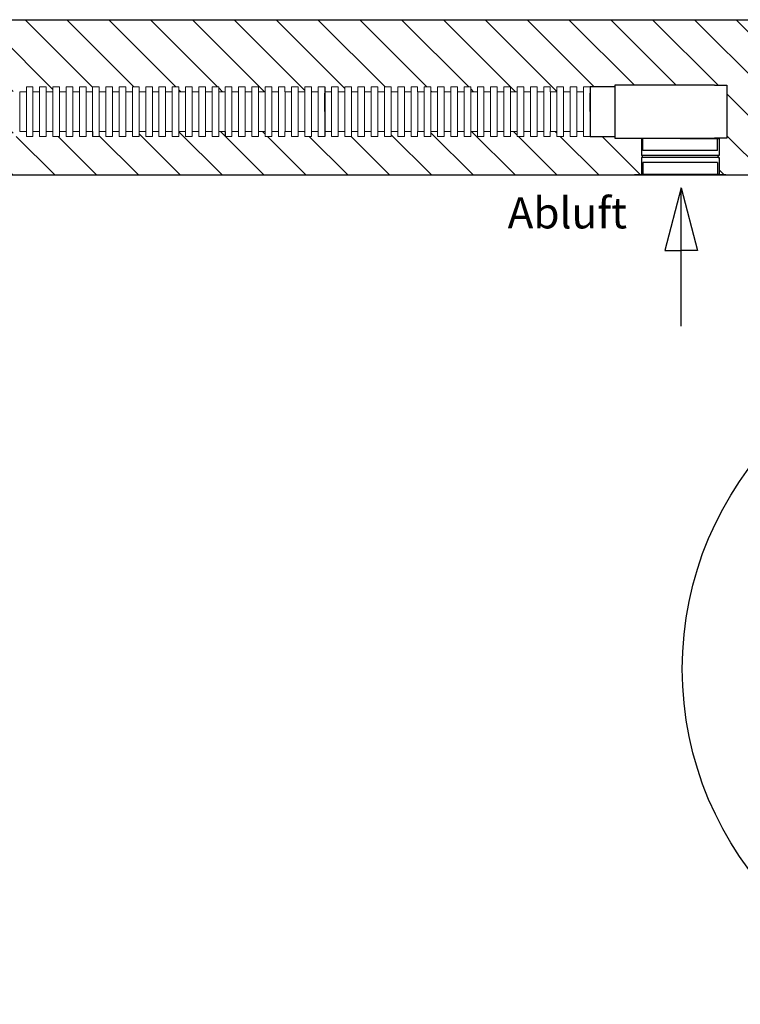
# Model space of a CAD drawing. Extents: x 4681 to 9338, y -3870 to 416.
# Drawn here: x 7947 to 8063, y -485 to -326 of the extents above; entities that cross this region are included whole.
import ezdxf

# ---------------------------------------------------------------- set-up
doc = ezdxf.new("R2010")
doc.units = 0
doc.header["$LTSCALE"] = 4
doc.linetypes.add('ACAD_ISO03W100', pattern=[30, 12, -18])
doc.layers.get('0').update_dxf_attribs({"linetype": 'CONTINUOUS'})
doc.layers.add('Abluft', color=50, linetype='ACAD_ISO03W100')
doc.styles.get("Standard").update_dxf_attribs({"font": 'arial.ttf'})
pattern_1 = [(135, (2.8022, 318.249), (-3.367596, -3.367596), [])]

msp = doc.modelspace()

# ---------------------------------------------------------------- hatches: boundary and pattern name
at = {"linetype": 'ByBlock'}
h = msp.add_hatch(dxfattribs=at)
h.set_pattern_fill('ANSI31', color=256, scale=1.5, angle=90, style=0)
h.set_pattern_definition(pattern_1)
h.paths.add_polyline_path([(7755.294, -336.845), (7757.294, -336.845), (7773.294, -336.845), (7773.294, -337.095), (7777.294, -337.095), (7778.361, -337.095), (7778.361, -337.895), (7779.432, -337.895), (7779.432, -337.095), (7780.498, -337.095), (7780.498, -337.895), (7781.565, -337.895), (7781.565, -337.095), (7782.632, -337.095), (7782.632, -337.895), (7783.703, -337.895), (7783.703, -337.095), (7784.769, -337.095), (7784.769, -337.895), (7785.836, -337.895), (7785.836, -337.095), (7786.903, -337.095), (7786.903, -337.895), (7787.969, -337.895), (7787.969, -337.095), (7789.04, -337.095), (7789.04, -337.895), (7790.107, -337.895), (7790.107, -337.095), (7791.174, -337.095), (7791.174, -337.895), (7792.245, -337.895), (7792.245, -337.095), (7793.311, -337.095), (7793.311, -337.895), (7794.378, -337.895), (7794.378, -337.095), (7795.445, -337.095), (7795.445, -337.895), (7796.511, -337.895), (7796.511, -337.095), (7797.582, -337.095), (7797.582, -337.895), (7798.649, -337.895), (7798.649, -337.095), (7799.716, -337.095), (7799.716, -337.895), (7800.782, -337.895), (7800.782, -337.095), (7801.853, -337.095), (7801.853, -337.895), (7802.92, -337.895), (7802.92, -337.095), (7803.987, -337.095), (7803.987, -337.895), (7805.058, -337.895), (7805.058, -337.095), (7806.125, -337.095), (7806.125, -337.895), (7807.191, -337.895), (7807.191, -337.095), (7808.258, -337.095), (7808.258, -337.895), (7809.325, -337.895), (7809.325, -337.095), (7810.396, -337.095), (7810.396, -337.895), (7811.462, -337.895), (7811.462, -337.095), (7812.529, -337.095), (7812.529, -337.895), (7813.6, -337.895), (7813.6, -337.095), (7814.667, -337.095), (7814.667, -337.895), (7815.733, -337.895), (7815.733, -337.095), (7816.8, -337.095), (7816.8, -337.895), (7817.867, -337.895), (7817.867, -337.095), (7818.938, -337.095), (7818.938, -337.895), (7820.009, -337.895), (7820.009, -337.095), (7821.08, -337.095), (7821.08, -337.895), (7822.146, -337.895), (7822.146, -337.095), (7823.213, -337.095), (7823.213, -337.895), (7824.284, -337.895), (7824.284, -337.095), (7825.351, -337.095), (7825.351, -337.895), (7826.417, -337.895), (7826.417, -337.095), (7827.484, -337.095), (7827.484, -337.895), (7828.551, -337.895), (7828.551, -337.095), (7829.622, -337.095), (7829.622, -337.895), (7830.688, -337.895), (7830.688, -337.095), (7831.755, -337.095), (7831.755, -337.895), (7832.822, -337.895), (7832.822, -337.095), (7833.893, -337.095), (7833.893, -337.895), (7834.96, -337.895), (7834.96, -337.095), (7836.026, -337.095), (7836.026, -337.895), (7837.097, -337.895), (7837.097, -337.095), (7838.164, -337.095), (7838.164, -337.895), (7839.231, -337.895), (7839.231, -337.095), (7840.297, -337.095), (7840.297, -337.895), (7841.364, -337.895), (7841.364, -337.095), (7842.435, -337.095), (7842.435, -337.895), (7843.502, -337.895), (7843.502, -337.095), (7844.568, -337.095), (7844.568, -337.895), (7845.639, -337.895), (7845.639, -337.095), (7846.706, -337.095), (7846.706, -337.895), (7847.773, -337.895), (7847.773, -337.095), (7848.839, -337.095), (7848.839, -337.895), (7849.906, -337.895), (7849.906, -337.095), (7850.977, -337.095), (7851.42, -337.095), (7851.42, -337.895), (7852.487, -337.895), (7852.487, -337.095), (7853.558, -337.095), (7853.558, -337.895), (7854.625, -337.895), (7854.625, -337.095), (7855.691, -337.095), (7855.691, -337.895), (7856.762, -337.895), (7856.762, -337.095), (7857.829, -337.095), (7857.829, -337.895), (7858.896, -337.895), (7858.896, -337.095), (7859.962, -337.095), (7859.962, -337.895), (7861.029, -337.895), (7861.029, -337.095), (7862.1, -337.095), (7862.1, -337.895), (7863.241, -337.895), (7863.241, -337.095), (7864.307, -337.095), (7864.307, -337.895), (7865.374, -337.895), (7865.374, -337.095), (7866.441, -337.095), (7866.441, -337.895), (7867.512, -337.895), (7867.512, -337.095), (7868.579, -337.095), (7868.579, -337.895), (7869.645, -337.895), (7869.645, -337.095), (7870.712, -337.095), (7870.712, -337.895), (7871.783, -337.895), (7871.783, -337.095), (7872.85, -337.095), (7872.85, -337.895), (7873.916, -337.895), (7873.916, -337.095), (7874.983, -337.095), (7874.983, -337.895), (7876.054, -337.895), (7876.054, -337.095), (7877.121, -337.095), (7877.121, -337.895), (7878.567, -337.895, -0.0189772), (7879.414, -338.09), (7879.601, -337.274), (7880.641, -337.513), (7880.433, -338.418, -0.0711221), (7883.275, -339.973), (7883.925, -339.173), (7884.752, -339.846), (7884.098, -340.651, -0.0356095), (7885.224, -341.827), (7885.96, -341.268), (7886.605, -342.117), (7885.866, -342.678, -0.0483671), (7886.931, -344.614), (7887.65, -344.353), (7888.013, -345.356), (7887.306, -345.612, -0.0321972), (7887.668, -347.039), (7887.668, -348.106), (7888.468, -348.106), (7888.468, -349.173), (7887.668, -349.173), (7887.668, -351.258), (7888.468, -351.258), (7888.468, -351.291), (7917.868, -351.291), (7917.868, -351.254), (7918.668, -351.254), (7918.668, -349.173), (7917.868, -349.173), (7917.868, -348.106), (7918.668, -348.106), (7918.668, -347.039, -0.0324679), (7919.034, -345.6), (7918.324, -345.356), (7918.687, -344.353), (7919.404, -344.619, -0.0484962), (7920.47, -342.678), (7919.732, -342.117), (7920.377, -341.268), (7921.113, -341.827, -0.0356095), (7922.239, -340.651), (7921.584, -339.846), (7922.412, -339.173), (7923.062, -339.973, -0.0711221), (7925.904, -338.418), (7925.696, -337.513), (7926.735, -337.274), (7926.923, -338.09, -0.0189772), (7927.769, -337.895), (7929.216, -337.895), (7929.216, -337.095), (7930.283, -337.095), (7930.283, -337.895), (7931.354, -337.895), (7931.354, -337.095), (7932.42, -337.095), (7932.42, -337.895), (7933.487, -337.895), (7933.487, -337.095), (7934.554, -337.095), (7934.554, -337.895), (7935.625, -337.895), (7935.625, -337.095), (7936.692, -337.095), (7936.692, -337.895), (7937.758, -337.895), (7937.758, -337.095), (7938.825, -337.095), (7938.825, -337.895), (7939.896, -337.895), (7939.896, -337.095), (7940.963, -337.095), (7940.963, -337.895), (7942.029, -337.895), (7942.029, -337.095), (7943.096, -337.095), (7943.096, -337.895), (7944.237, -337.895), (7944.237, -337.095), (7945.304, -337.095), (7945.304, -337.895), (7946.366, -337.895), (7946.366, -337.095), (7947.437, -337.095), (7947.437, -337.895), (7948.512, -337.895), (7948.512, -337.095), (7949.579, -337.095), (7949.579, -337.895), (7950.646, -337.895), (7950.646, -337.095), (7951.717, -337.095), (7951.717, -337.895), (7952.783, -337.895), (7952.783, -337.095), (7953.85, -337.095), (7953.85, -337.895), (7954.912, -337.895), (7954.912, -337.095), (7955.983, -337.095), (7955.983, -337.895), (7957.05, -337.895), (7957.05, -337.095), (7958.117, -337.095), (7958.117, -337.895), (7959.183, -337.895), (7959.183, -337.095), (7960.25, -337.095), (7960.25, -337.895), (7961.321, -337.895), (7961.321, -337.095), (7962.388, -337.095), (7962.388, -337.895), (7963.454, -337.895), (7963.454, -337.095), (7964.525, -337.095), (7964.525, -337.895), (7965.592, -337.895), (7965.592, -337.095), (7966.659, -337.095), (7966.659, -337.895), (7967.725, -337.895), (7967.725, -337.095), (7968.792, -337.095), (7968.792, -337.895), (7969.863, -337.895), (7969.863, -337.095), (7970.93, -337.095), (7970.93, -337.895), (7971.996, -337.895), (7971.996, -337.095), (7973.067, -337.095), (7973.067, -337.895), (7974.134, -337.895), (7974.134, -337.095), (7975.201, -337.095), (7975.201, -337.895), (7976.267, -337.895), (7976.267, -337.095), (7977.339, -337.095), (7977.339, -337.895), (7978.405, -337.895), (7978.405, -337.095), (7979.472, -337.095), (7979.472, -337.895), (7980.539, -337.895), (7980.539, -337.095), (7981.605, -337.095), (7981.605, -337.895), (7982.676, -337.895), (7982.676, -337.095), (7983.743, -337.095), (7983.743, -337.895), (7984.81, -337.895), (7984.81, -337.095), (7985.881, -337.095), (7985.881, -337.895), (7986.947, -337.895), (7986.947, -337.095), (7988.014, -337.095), (7988.014, -337.895), (7989.081, -337.895), (7989.081, -337.095), (7990.147, -337.095), (7990.147, -337.895), (7991.218, -337.895), (7991.218, -337.095), (7992.285, -337.095), (7992.285, -337.895), (7993.352, -337.895), (7993.352, -337.095), (7994.418, -337.095), (7994.418, -337.895), (7995.489, -337.895), (7995.489, -337.095), (7996.556, -337.095), (7996.556, -337.895), (7997.623, -337.895), (7997.623, -337.095), (7998.694, -337.095), (7998.694, -337.895), (7999.76, -337.895), (7999.76, -337.095), (8000.827, -337.095), (8000.827, -337.895), (8001.894, -337.895), (8001.894, -337.095), (8002.96, -337.095), (8002.96, -337.895), (8004.031, -337.895), (8004.031, -337.095), (8005.098, -337.095), (8005.098, -337.895), (8006.165, -337.895), (8006.165, -337.095), (8007.236, -337.095), (8007.236, -337.895), (8008.302, -337.895), (8008.302, -337.095), (8009.369, -337.095), (8009.369, -337.895), (8010.436, -337.895), (8010.436, -337.095), (8011.502, -337.095), (8011.502, -337.895), (8012.574, -337.895), (8012.574, -337.095), (8013.64, -337.095), (8013.64, -337.895), (8014.707, -337.895), (8014.707, -337.095), (8015.778, -337.095), (8015.778, -337.895), (8016.845, -337.895), (8016.845, -337.095), (8017.911, -337.095), (8017.911, -337.895), (8018.978, -337.895), (8018.978, -337.095), (8020.049, -337.095), (8020.049, -337.895), (8021.116, -337.895), (8021.116, -337.095), (8022.182, -337.095), (8022.182, -337.895), (8023.249, -337.895), (8023.249, -337.095), (8024.316, -337.095), (8024.316, -337.895), (8025.387, -337.895), (8025.387, -337.095), (8026.453, -337.095), (8026.453, -337.895), (8027.52, -337.895), (8027.52, -337.095), (8028.591, -337.095), (8028.591, -337.895), (8029.658, -337.895), (8029.658, -337.095), (8030.724, -337.095), (8030.724, -337.895), (8031.791, -337.895), (8031.791, -337.095), (8032.858, -337.095), (8032.858, -337.895), (8033.929, -337.895), (8033.929, -337.095), (8034.995, -337.095), (8034.995, -337.895), (8036.062, -337.895), (8036.062, -337.095), (8037.129, -337.095), (8037.129, -337.895), (8038.2, -337.895), (8038.2, -337.095), (8039.266, -337.095), (8043.266, -337.095), (8043.266, -336.845), (8059.266, -336.845), (8061.266, -336.845), (8061.266, -345.345), (8060.016, -345.345), (8060.016, -348.141), (8060.016, -351.291), (8061.139, -351.291), (8163.557, -351.291), (8165.083, -326.291), (7686.981, -326.291), (7686.981, -351.291), (7756.544, -351.291), (7756.544, -348.495), (7756.544, -345.345), (7755.294, -345.345)])
h = msp.add_hatch(dxfattribs=at)
h.set_pattern_fill('ANSI31', color=256, scale=1.5, angle=90, style=0)
h.set_pattern_definition(pattern_1)
h.paths.add_polyline_path([(7880.116, -347.044), (7880.233, -346.955), (7879.588, -346.105), (7879.682, -346.034), (7878.769, -345.292), (7877.807, -345.07), (7877.985, -344.295), (7877.121, -344.295), (7877.121, -345.095), (7876.054, -345.095), (7876.054, -344.295), (7874.983, -344.295), (7874.983, -345.095), (7873.916, -345.095), (7873.916, -344.295), (7872.85, -344.295), (7872.85, -345.095), (7871.783, -345.095), (7871.783, -344.295), (7870.712, -344.295), (7870.712, -345.095), (7869.645, -345.095), (7869.645, -344.295), (7868.579, -344.295), (7868.579, -345.095), (7867.512, -345.095), (7867.512, -344.295), (7866.441, -344.295), (7866.441, -345.095), (7865.374, -345.095), (7865.374, -344.295), (7864.307, -344.295), (7864.307, -345.095), (7863.241, -345.095), (7863.241, -344.295), (7862.1, -344.295), (7862.1, -345.095), (7861.029, -345.095), (7861.029, -344.295), (7859.962, -344.295), (7859.962, -345.095), (7858.896, -345.095), (7858.896, -344.295), (7857.829, -344.295), (7857.829, -345.095), (7856.762, -345.095), (7856.762, -344.295), (7855.691, -344.295), (7855.691, -345.095), (7854.625, -345.095), (7854.625, -344.295), (7853.558, -344.295), (7853.558, -345.095), (7852.487, -345.095), (7852.487, -344.295), (7851.42, -344.295), (7851.42, -345.095), (7850.353, -345.095), (7849.906, -345.095), (7849.906, -344.295), (7848.839, -344.295), (7848.839, -345.095), (7847.773, -345.095), (7847.773, -344.295), (7846.706, -344.295), (7846.706, -345.095), (7845.639, -345.095), (7845.639, -344.295), (7844.568, -344.295), (7844.568, -345.095), (7843.502, -345.095), (7843.502, -344.295), (7842.435, -344.295), (7842.435, -345.095), (7841.364, -345.095), (7841.364, -344.295), (7840.297, -344.295), (7840.297, -345.095), (7839.231, -345.095), (7839.231, -344.295), (7838.164, -344.295), (7838.164, -345.095), (7837.097, -345.095), (7837.097, -344.295), (7836.026, -344.295), (7836.026, -345.095), (7834.96, -345.095), (7834.96, -344.295), (7833.893, -344.295), (7833.893, -345.095), (7832.822, -345.095), (7832.822, -344.295), (7831.755, -344.295), (7831.755, -345.095), (7830.688, -345.095), (7830.688, -344.295), (7829.622, -344.295), (7829.622, -345.095), (7828.551, -345.095), (7828.551, -344.295), (7827.484, -344.295), (7827.484, -345.095), (7826.417, -345.095), (7826.417, -344.295), (7825.351, -344.295), (7825.351, -345.095), (7824.284, -345.095), (7824.284, -344.295), (7823.213, -344.295), (7823.213, -345.095), (7822.146, -345.095), (7822.146, -344.295), (7821.08, -344.295), (7821.08, -345.095), (7820.009, -345.095), (7820.009, -344.295), (7818.938, -344.295), (7818.938, -345.095), (7817.867, -345.095), (7817.867, -344.295), (7816.8, -344.295), (7816.8, -345.095), (7815.733, -345.095), (7815.733, -344.295), (7814.667, -344.295), (7814.667, -345.095), (7813.6, -345.095), (7813.6, -344.295), (7812.529, -344.295), (7812.529, -345.095), (7811.462, -345.095), (7811.462, -344.295), (7810.396, -344.295), (7810.396, -345.095), (7809.325, -345.095), (7809.325, -344.295), (7808.258, -344.295), (7808.258, -345.095), (7807.191, -345.095), (7807.191, -344.295), (7806.125, -344.295), (7806.125, -345.095), (7805.058, -345.095), (7805.058, -344.295), (7803.987, -344.295), (7803.987, -345.095), (7802.92, -345.095), (7802.92, -344.295), (7801.853, -344.295), (7801.853, -345.095), (7800.782, -345.095), (7800.782, -344.295), (7799.716, -344.295), (7799.716, -345.095), (7798.649, -345.095), (7798.649, -344.295), (7797.582, -344.295), (7797.582, -345.095), (7796.511, -345.095), (7796.511, -344.295), (7795.445, -344.295), (7795.445, -345.095), (7794.378, -345.095), (7794.378, -344.295), (7793.311, -344.295), (7793.311, -345.095), (7792.245, -345.095), (7792.245, -344.295), (7791.174, -344.295), (7791.174, -345.095), (7790.107, -345.095), (7790.107, -344.295), (7789.04, -344.295), (7789.04, -345.095), (7787.969, -345.095), (7787.969, -344.295), (7786.903, -344.295), (7786.903, -345.095), (7785.836, -345.095), (7785.836, -344.295), (7784.769, -344.295), (7784.769, -345.095), (7783.703, -345.095), (7783.703, -344.295), (7782.632, -344.295), (7782.632, -345.095), (7781.565, -345.095), (7781.565, -344.295), (7780.498, -344.295), (7780.498, -345.095), (7779.432, -345.095), (7779.432, -344.295), (7778.361, -344.295), (7778.361, -345.095), (7777.294, -345.095), (7777.294, -345.095), (7773.294, -345.095), (7773.294, -345.345), (7769.044, -345.345), (7769.044, -348.141, 1), (7769.044, -348.495), (7769.044, -351.291), (7770.166, -351.291), (7880.468, -351.291), (7880.468, -351.258), (7881.268, -351.258), (7881.268, -349.173), (7880.468, -349.173), (7880.468, -348.017)])
h.paths.add_polyline_path([(8047.516, -345.345), (8043.266, -345.345), (8043.266, -345.095), (8039.266, -345.095), (8039.266, -345.095), (8038.2, -345.095), (8038.2, -344.295), (8037.129, -344.295), (8037.129, -345.095), (8036.062, -345.095), (8036.062, -344.295), (8034.995, -344.295), (8034.995, -345.095), (8033.929, -345.095), (8033.929, -344.295), (8032.858, -344.295), (8032.858, -345.095), (8031.791, -345.095), (8031.791, -344.295), (8030.724, -344.295), (8030.724, -345.095), (8029.658, -345.095), (8029.658, -344.295), (8028.591, -344.295), (8028.591, -345.095), (8027.52, -345.095), (8027.52, -344.295), (8026.453, -344.295), (8026.453, -345.095), (8025.387, -345.095), (8025.387, -344.295), (8024.316, -344.295), (8024.316, -345.095), (8023.249, -345.095), (8023.249, -344.295), (8022.182, -344.295), (8022.182, -345.095), (8021.116, -345.095), (8021.116, -344.295), (8020.049, -344.295), (8020.049, -345.095), (8018.978, -345.095), (8018.978, -344.295), (8017.911, -344.295), (8017.911, -345.095), (8016.845, -345.095), (8016.845, -344.295), (8015.778, -344.295), (8015.778, -345.095), (8014.707, -345.095), (8014.707, -344.295), (8013.64, -344.295), (8013.64, -345.095), (8012.574, -345.095), (8012.574, -344.295), (8011.502, -344.295), (8011.502, -345.095), (8010.436, -345.095), (8010.436, -344.295), (8009.369, -344.295), (8009.369, -345.095), (8008.302, -345.095), (8008.302, -344.295), (8007.236, -344.295), (8007.236, -345.095), (8006.165, -345.095), (8006.165, -344.295), (8005.098, -344.295), (8005.098, -345.095), (8004.031, -345.095), (8004.031, -344.295), (8002.96, -344.295), (8002.96, -345.095), (8001.894, -345.095), (8001.894, -344.295), (8000.827, -344.295), (8000.827, -345.095), (7999.76, -345.095), (7999.76, -344.295), (7998.694, -344.295), (7998.694, -345.095), (7997.623, -345.095), (7997.623, -344.295), (7996.556, -344.295), (7996.556, -345.095), (7995.489, -345.095), (7995.489, -344.295), (7994.418, -344.295), (7994.418, -345.095), (7993.352, -345.095), (7993.352, -344.295), (7992.285, -344.295), (7992.285, -345.095), (7991.218, -345.095), (7991.218, -344.295), (7990.147, -344.295), (7990.147, -345.095), (7989.081, -345.095), (7989.081, -344.295), (7988.014, -344.295), (7988.014, -345.095), (7986.947, -345.095), (7986.947, -344.295), (7985.881, -344.295), (7985.881, -345.095), (7984.81, -345.095), (7984.81, -344.295), (7983.743, -344.295), (7983.743, -345.095), (7982.676, -345.095), (7982.676, -344.295), (7981.605, -344.295), (7981.605, -345.095), (7980.539, -345.095), (7980.539, -344.295), (7979.472, -344.295), (7979.472, -345.095), (7978.405, -345.095), (7978.405, -344.295), (7977.339, -344.295), (7977.339, -345.095), (7976.267, -345.095), (7976.267, -344.295), (7975.201, -344.295), (7975.201, -345.095), (7974.134, -345.095), (7974.134, -344.295), (7973.067, -344.295), (7973.067, -345.095), (7971.996, -345.095), (7971.996, -344.295), (7970.93, -344.295), (7970.93, -345.095), (7969.863, -345.095), (7969.863, -344.295), (7968.792, -344.295), (7968.792, -345.095), (7967.725, -345.095), (7967.725, -344.295), (7966.659, -344.295), (7966.659, -345.095), (7965.592, -345.095), (7965.592, -344.295), (7964.525, -344.295), (7964.525, -345.095), (7963.454, -345.095), (7963.454, -344.295), (7962.388, -344.295), (7962.388, -345.095), (7961.321, -345.095), (7961.321, -344.295), (7960.25, -344.295), (7960.25, -345.095), (7959.183, -345.095), (7959.183, -344.295), (7958.117, -344.295), (7958.117, -345.095), (7957.05, -345.095), (7957.05, -344.295), (7955.983, -344.295), (7955.983, -345.095), (7954.912, -345.095), (7954.912, -344.295), (7953.85, -344.295), (7953.85, -345.095), (7952.783, -345.095), (7952.783, -344.295), (7951.717, -344.295), (7951.717, -345.095), (7950.646, -345.095), (7950.646, -344.295), (7949.579, -344.295), (7949.579, -345.095), (7948.512, -345.095), (7948.512, -344.295), (7947.437, -344.295), (7947.437, -345.095), (7946.37, -345.095), (7946.366, -345.095), (7946.366, -344.295), (7945.304, -344.295), (7945.304, -345.095), (7944.237, -345.095), (7944.237, -344.295), (7943.096, -344.295), (7943.096, -345.095), (7942.029, -345.095), (7942.029, -344.295), (7940.963, -344.295), (7940.963, -345.095), (7939.896, -345.095), (7939.896, -344.295), (7938.825, -344.295), (7938.825, -345.095), (7937.758, -345.095), (7937.758, -344.295), (7936.692, -344.295), (7936.692, -345.095), (7935.625, -345.095), (7935.625, -344.295), (7934.554, -344.295), (7934.554, -345.095), (7933.487, -345.095), (7933.487, -344.295), (7932.42, -344.295), (7932.42, -345.095), (7931.354, -345.095), (7931.354, -344.295), (7930.283, -344.295), (7930.283, -345.095), (7929.216, -345.095), (7929.216, -344.295), (7928.352, -344.295), (7928.53, -345.07), (7927.568, -345.292), (7926.655, -346.034), (7926.749, -346.105), (7926.016, -347.07), (7926.079, -347.093), (7925.717, -347.895), (7925.068, -347.672), (7925.068, -348.106), (7925.868, -348.106), (7925.868, -349.173), (7925.068, -349.173), (7925.068, -351.254), (7925.868, -351.254), (7925.868, -351.291), (7929.994, -351.291), (8047.516, -351.291), (8047.516, -348.495, 1), (8047.516, -348.141)])

# ---------------------------------------------------------------- linework, layer by layer
for p, q in [((7686.981, -326.291), (8165.083, -326.291)), ((7929.994, -351.291), (8163.557, -351.291))]:
    msp.add_line(p, q)
msp.add_circle((8108.091, -430.801), 53.988, dxfattribs=at)
at = {"layer": 'Abluft', "lineweight": 13}
for p, q in [((7948.512, -337.895), (7948.512, -337.095)), ((7949.579, -337.095), (7948.512, -337.095)), ((7949.579, -337.095), (7949.579, -337.895)), ((7949.579, -337.895), (7949.579, -337.095)), ((7950.646, -337.095), (7950.646, -337.895)), ((7951.717, -337.095), (7950.646, -337.095)), ((7951.717, -337.895), (7951.717, -337.095)), ((7952.783, -337.895), (7952.783, -337.095)), ((7953.85, -337.095), (7952.783, -337.095)), ((7952.783, -337.095), (7952.783, -337.895)), ((7953.85, -337.095), (7953.85, -337.895)), ((7954.912, -337.095), (7954.912, -337.895)), ((7955.983, -337.095), (7954.912, -337.095)), ((7955.983, -337.095), (7954.917, -337.095)), ((7954.917, -337.095), (7954.917, -337.895)), ((7955.983, -337.095), (7955.983, -337.895)), ((7955.983, -337.895), (7955.983, -337.095)), ((7957.05, -337.895), (7957.05, -337.095)), ((7958.117, -337.095), (7957.05, -337.095)), ((7957.05, -337.095), (7957.05, -337.895)), ((7958.117, -337.095), (7958.117, -337.895)), ((7959.183, -337.095), (7959.183, -337.895)), ((7960.25, -337.095), (7959.183, -337.095)), ((7960.25, -337.095), (7960.25, -337.895)), ((7961.321, -337.895), (7961.321, -337.095)), ((7962.388, -337.095), (7961.321, -337.095)), ((7962.388, -337.895), (7962.388, -337.095)), ((7962.388, -337.095), (7962.388, -337.895)), ((7963.454, -337.095), (7963.454, -337.895)), ((7964.525, -337.095), (7963.454, -337.095)), ((7964.525, -337.895), (7964.525, -337.095)), ((7965.592, -337.095), (7965.592, -337.895)), ((7966.659, -337.095), (7965.592, -337.095)), ((7965.592, -337.895), (7965.592, -337.095)), ((7966.659, -337.095), (7966.659, -337.895)), ((7967.725, -337.095), (7967.725, -337.895)), ((7968.792, -337.095), (7967.725, -337.095)), ((7968.792, -337.095), (7968.792, -337.895)), ((7969.863, -337.895), (7969.863, -337.095)), ((7970.93, -337.095), (7969.863, -337.095)), ((7970.93, -337.895), (7970.93, -337.095)), ((7970.93, -337.095), (7970.93, -337.895)), ((7971.996, -337.095), (7971.996, -337.895)), ((7973.067, -337.095), (7971.996, -337.095)), ((7973.067, -337.895), (7973.067, -337.095)), ((7974.134, -337.895), (7974.134, -337.095)), ((7975.201, -337.095), (7974.134, -337.095)), ((7975.201, -337.095), (7975.201, -337.895)), ((7975.201, -337.895), (7975.201, -337.095)), ((7976.267, -337.095), (7976.267, -337.895)), ((7977.339, -337.095), (7976.267, -337.095)), ((7977.339, -337.895), (7977.339, -337.095)), ((7978.405, -337.895), (7978.405, -337.095)), ((7979.472, -337.095), (7978.405, -337.095)), ((7978.405, -337.095), (7978.405, -337.895)), ((7979.472, -337.095), (7979.472, -337.895)), ((7980.539, -337.095), (7980.539, -337.895)), ((7981.605, -337.095), (7980.539, -337.095)), ((7981.605, -337.095), (7981.605, -337.895)), ((7982.676, -337.895), (7982.676, -337.095)), ((7983.743, -337.095), (7982.676, -337.095)), ((7983.743, -337.095), (7983.743, -337.895)), ((7983.743, -337.895), (7983.743, -337.095)), ((7984.81, -337.095), (7984.81, -337.895)), ((7985.881, -337.095), (7984.81, -337.095)), ((7985.881, -337.895), (7985.881, -337.095)), ((7986.947, -337.895), (7986.947, -337.095)), ((7988.014, -337.095), (7986.947, -337.095)), ((7986.947, -337.095), (7986.947, -337.895)), ((7988.014, -337.095), (7988.014, -337.895)), ((7989.081, -337.095), (7989.081, -337.895)), ((7990.147, -337.095), (7989.081, -337.095)), ((7990.147, -337.095), (7990.147, -337.895)), ((7991.218, -337.895), (7991.218, -337.095)), ((7992.285, -337.095), (7991.218, -337.095)), ((7992.285, -337.095), (7992.285, -337.895)), ((7992.285, -337.895), (7992.285, -337.095)), ((7993.352, -337.095), (7993.352, -337.895)), ((7994.423, -337.095), (7993.352, -337.095)), ((7994.418, -337.095), (7993.352, -337.095)), ((7994.418, -337.095), (7994.418, -337.895)), ((7995.489, -337.895), (7995.489, -337.095)), ((7996.556, -337.095), (7995.489, -337.095)), ((7996.556, -337.895), (7996.556, -337.095)), ((7996.556, -337.095), (7996.556, -337.895)), ((7997.623, -337.095), (7997.623, -337.895)), ((7998.694, -337.095), (7997.623, -337.095)), ((7998.694, -337.895), (7998.694, -337.095)), ((7999.76, -337.095), (7999.76, -337.895)), ((8000.827, -337.095), (7999.76, -337.095)), ((7999.76, -337.895), (7999.76, -337.095)), ((8000.827, -337.095), (8000.827, -337.895)), ((8001.894, -337.095), (8001.894, -337.895)), ((8002.96, -337.095), (8001.894, -337.095)), ((8002.96, -337.095), (8002.96, -337.895)), ((8004.031, -337.895), (8004.031, -337.095)), ((8005.098, -337.095), (8004.031, -337.095)), ((8005.098, -337.095), (8005.098, -337.895)), ((8005.098, -337.895), (8005.098, -337.095)), ((8006.165, -337.095), (8006.165, -337.895)), ((8007.236, -337.095), (8006.165, -337.095)), ((8007.236, -337.895), (8007.236, -337.095)), ((8008.302, -337.895), (8008.302, -337.095)), ((8009.369, -337.095), (8008.302, -337.095)), ((8008.302, -337.095), (8008.302, -337.895)), ((8009.369, -337.095), (8009.369, -337.895)), ((8010.436, -337.095), (8010.436, -337.895)), ((8011.502, -337.095), (8010.436, -337.095)), ((8011.502, -337.095), (8011.502, -337.895)), ((8012.574, -337.895), (8012.574, -337.095)), ((8013.64, -337.095), (8012.574, -337.095)), ((8013.64, -337.095), (8013.64, -337.895)), ((8013.64, -337.895), (8013.64, -337.095)), ((8014.707, -337.095), (8014.707, -337.895)), ((8015.778, -337.095), (8014.707, -337.095)), ((8015.778, -337.895), (8015.778, -337.095)), ((8016.845, -337.895), (8016.845, -337.095)), ((8017.911, -337.095), (8016.845, -337.095)), ((8017.911, -337.895), (8017.911, -337.095)), ((8017.911, -337.095), (8017.911, -337.895)), ((8018.978, -337.095), (8018.978, -337.895)), ((8020.049, -337.095), (8018.978, -337.095)), ((8020.049, -337.895), (8020.049, -337.095)), ((8022.182, -337.095), (8021.116, -337.095)), ((8021.116, -337.095), (8021.116, -337.895)), ((8021.116, -337.895), (8021.116, -337.095)), ((8022.182, -337.095), (8022.182, -337.895)), ((8023.249, -337.095), (8023.249, -337.895)), ((8024.316, -337.095), (8023.249, -337.095)), ((8024.316, -337.095), (8024.316, -337.895)), ((8025.387, -337.895), (8025.387, -337.095)), ((8026.453, -337.095), (8025.387, -337.095)), ((8026.453, -337.895), (8026.453, -337.095)), ((8026.453, -337.095), (8026.453, -337.895)), ((8027.52, -337.095), (8027.52, -337.895)), ((8028.591, -337.095), (8027.52, -337.095)), ((8028.591, -337.895), (8028.591, -337.095)), ((8029.658, -337.095), (8029.658, -337.895)), ((8030.724, -337.095), (8029.658, -337.095)), ((8029.658, -337.895), (8029.658, -337.095)), ((8030.724, -337.095), (8030.724, -337.895)), ((8031.791, -337.095), (8031.791, -337.895)), ((8032.858, -337.095), (8031.791, -337.095)), ((8032.858, -337.095), (8032.858, -337.895)), ((8033.929, -337.895), (8033.929, -337.095)), ((8034.995, -337.095), (8033.929, -337.095)), ((8034.995, -337.895), (8034.995, -337.095)), ((8034.995, -337.095), (8034.995, -337.895)), ((8036.062, -337.095), (8036.062, -337.895)), ((8037.129, -337.095), (8036.062, -337.095)), ((8037.133, -337.095), (8036.062, -337.095)), ((8037.129, -337.095), (8037.129, -337.895)), ((8038.2, -337.895), (8038.2, -337.095)), ((8039.266, -337.095), (8038.2, -337.095)), ((8039.266, -337.095), (8039.266, -337.895)), ((8039.266, -337.895), (8039.266, -337.095)), ((7948.512, -337.895), (7947.441, -337.895)), ((7947.441, -337.895), (7947.441, -341.095)), ((7948.512, -337.895), (7948.512, -341.095)), ((7950.646, -337.895), (7949.579, -337.895)), ((7949.579, -337.895), (7949.579, -341.095)), ((7950.646, -337.895), (7950.646, -341.095)), ((7952.783, -337.895), (7951.717, -337.895)), ((7951.717, -337.895), (7951.717, -341.095)), ((7952.783, -337.895), (7952.783, -341.095)), ((7954.921, -337.895), (7953.85, -337.895)), ((7953.85, -337.895), (7953.85, -341.095)), ((7954.912, -337.895), (7954.912, -341.095)), ((7954.917, -337.895), (7954.917, -341.095)), ((7957.05, -337.895), (7955.983, -337.895)), ((7955.983, -337.895), (7955.983, -341.095)), ((7955.988, -337.895), (7955.988, -341.095)), ((7957.05, -337.895), (7957.05, -341.095)), ((7959.188, -337.895), (7958.117, -337.895)), ((7958.117, -337.895), (7958.117, -341.095)), ((7959.183, -337.895), (7959.183, -341.095)), ((7961.321, -337.895), (7960.25, -337.895)), ((7960.254, -337.895), (7960.254, -341.095)), ((7961.321, -337.895), (7961.321, -341.095)), ((7963.454, -337.895), (7962.388, -337.895)), ((7962.388, -337.895), (7962.388, -341.095)), ((7963.454, -337.895), (7963.454, -341.095)), ((7965.592, -337.895), (7964.525, -337.895)), ((7964.525, -337.895), (7964.525, -341.095)), ((7965.592, -337.895), (7965.592, -341.095)), ((7967.73, -337.895), (7966.659, -337.895)), ((7966.659, -337.895), (7966.659, -341.095)), ((7967.725, -337.895), (7967.725, -341.095)), ((7969.863, -337.895), (7968.792, -337.895)), ((7968.796, -337.895), (7968.796, -341.095)), ((7969.863, -337.895), (7969.863, -344.295)), ((7971.996, -337.895), (7970.93, -337.895)), ((7970.93, -337.895), (7970.93, -341.095)), ((7971.996, -337.895), (7971.996, -341.095)), ((7974.134, -337.895), (7973.067, -337.895)), ((7973.067, -337.895), (7973.067, -341.095)), ((7974.134, -337.895), (7974.134, -341.095)), ((7976.267, -337.895), (7975.201, -337.895)), ((7975.201, -337.895), (7975.201, -341.095)), ((7976.267, -337.895), (7976.267, -341.095)), ((7978.405, -337.895), (7977.339, -337.895)), ((7977.339, -337.895), (7977.339, -341.095)), ((7978.405, -337.895), (7978.405, -341.095)), ((7980.543, -337.895), (7979.472, -337.895)), ((7979.472, -337.895), (7979.472, -341.095)), ((7980.539, -337.895), (7980.539, -341.095)), ((7982.676, -337.895), (7981.605, -337.895)), ((7981.61, -337.895), (7981.61, -341.095)), ((7982.676, -337.895), (7982.676, -344.295)), ((7984.81, -337.895), (7983.743, -337.895)), ((7983.743, -337.895), (7983.743, -341.095)), ((7984.81, -337.895), (7984.81, -341.095)), ((7986.947, -337.895), (7985.881, -337.895)), ((7985.881, -337.895), (7985.881, -341.095)), ((7986.947, -337.895), (7986.947, -341.095)), ((7989.085, -337.895), (7988.014, -337.895)), ((7988.014, -337.895), (7988.014, -341.095)), ((7989.081, -337.895), (7989.081, -341.095)), ((7991.218, -337.895), (7990.147, -337.895)), ((7990.152, -337.895), (7990.152, -341.095)), ((7991.218, -337.895), (7991.218, -341.095)), ((7993.352, -337.895), (7992.285, -337.895)), ((7993.352, -337.895), (7992.285, -337.895)), ((7992.285, -337.895), (7992.285, -341.095)), ((7993.352, -337.895), (7993.352, -341.095)), ((7995.489, -337.895), (7994.418, -337.895)), ((7994.423, -337.895), (7994.423, -341.095)), ((7995.489, -337.895), (7995.489, -341.095)), ((7997.623, -337.895), (7996.556, -337.895)), ((7996.556, -337.895), (7996.556, -341.095)), ((7997.623, -337.895), (7997.623, -341.095)), ((7999.76, -337.895), (7998.694, -337.895)), ((7998.694, -337.895), (7998.694, -341.095)), ((7999.76, -337.895), (7999.76, -341.095)), ((8001.898, -337.895), (8000.827, -337.895)), ((8000.827, -337.895), (8000.827, -341.095)), ((8001.894, -337.895), (8001.894, -341.095)), ((8004.031, -337.895), (8002.96, -337.895)), ((8002.965, -337.895), (8002.965, -341.095)), ((8004.031, -337.895), (8004.031, -341.095)), ((8006.165, -337.895), (8005.098, -337.895)), ((8005.098, -337.895), (8005.098, -341.095)), ((8006.165, -337.895), (8006.165, -341.095)), ((8008.302, -337.895), (8007.236, -337.895)), ((8007.236, -337.895), (8007.236, -341.095)), ((8008.302, -337.895), (8008.302, -341.095)), ((8010.44, -337.895), (8009.369, -337.895)), ((8009.369, -337.895), (8009.369, -341.095)), ((8010.436, -337.895), (8010.436, -341.095)), ((8012.574, -337.895), (8011.502, -337.895)), ((8011.507, -337.895), (8011.507, -341.095)), ((8012.574, -337.895), (8012.574, -344.295)), ((8014.707, -337.895), (8013.64, -337.895)), ((8013.64, -337.895), (8013.64, -341.095)), ((8014.707, -337.895), (8014.707, -341.095)), ((8016.845, -337.895), (8015.778, -337.895)), ((8015.778, -337.895), (8015.778, -341.095)), ((8016.845, -337.895), (8016.845, -341.095)), ((8018.978, -337.895), (8017.911, -337.895)), ((8017.911, -337.895), (8017.911, -341.095)), ((8018.978, -337.895), (8018.978, -341.095)), ((8021.116, -337.895), (8020.049, -337.895)), ((8020.049, -337.895), (8020.049, -341.095)), ((8021.116, -337.895), (8021.116, -341.095)), ((8023.253, -337.895), (8022.182, -337.895)), ((8022.182, -337.895), (8022.182, -341.095)), ((8023.249, -337.895), (8023.249, -341.095)), ((8025.387, -337.895), (8024.316, -337.895)), ((8024.32, -337.895), (8024.32, -341.095)), ((8025.387, -337.895), (8025.387, -344.295)), ((8027.52, -337.895), (8026.453, -337.895)), ((8026.453, -337.895), (8026.453, -341.095)), ((8027.52, -337.895), (8027.52, -341.095)), ((8029.658, -337.895), (8028.591, -337.895)), ((8028.591, -337.895), (8028.591, -341.095)), ((8029.658, -337.895), (8029.658, -341.095)), ((8031.795, -337.895), (8030.724, -337.895)), ((8030.724, -337.895), (8030.724, -341.095)), ((8031.791, -337.895), (8031.791, -341.095)), ((8033.929, -337.895), (8032.858, -337.895)), ((8032.862, -337.895), (8032.862, -341.095)), ((8033.929, -337.895), (8033.929, -341.095)), ((8036.062, -337.895), (8034.995, -337.895)), ((8034.995, -337.895), (8034.995, -341.095)), ((8036.062, -337.895), (8034.995, -337.895)), ((8036.062, -337.895), (8036.062, -341.095)), ((8038.2, -337.895), (8037.129, -337.895)), ((8037.133, -337.895), (8037.133, -341.095)), ((8038.2, -337.895), (8038.2, -341.095)), ((8039.266, -337.895), (8039.266, -341.095)), ((7947.441, -344.295), (7947.441, -341.095)), ((7948.512, -344.295), (7948.512, -341.095)), ((7949.579, -344.295), (7949.579, -341.095)), ((7950.646, -344.295), (7950.646, -341.095)), ((7951.717, -344.295), (7951.717, -341.095)), ((7952.783, -344.295), (7952.783, -341.095)), ((7953.85, -344.295), (7953.85, -341.095)), ((7954.912, -344.295), (7954.912, -341.095)), ((7954.917, -344.295), (7954.917, -341.095)), ((7955.983, -344.295), (7955.983, -341.095)), ((7955.988, -344.295), (7955.988, -341.095)), ((7957.05, -344.295), (7957.05, -341.095)), ((7958.117, -344.295), (7958.117, -341.095)), ((7959.183, -344.295), (7959.183, -341.095)), ((7960.254, -344.295), (7960.254, -341.095)), ((7961.321, -344.295), (7961.321, -341.095)), ((7962.388, -344.295), (7962.388, -341.095)), ((7963.454, -344.295), (7963.454, -341.095)), ((7964.525, -344.295), (7964.525, -341.095)), ((7965.592, -344.295), (7965.592, -341.095)), ((7966.659, -344.295), (7966.659, -341.095)), ((7967.725, -344.295), (7967.725, -341.095)), ((7968.796, -344.295), (7968.796, -341.095)), ((7970.93, -344.295), (7970.93, -341.095)), ((7971.996, -344.295), (7971.996, -341.095)), ((7973.067, -344.295), (7973.067, -341.095)), ((7974.134, -344.295), (7974.134, -341.095)), ((7975.201, -344.295), (7975.201, -341.095)), ((7976.267, -344.295), (7976.267, -341.095)), ((7977.339, -344.295), (7977.339, -341.095)), ((7978.405, -344.295), (7978.405, -341.095)), ((7979.472, -344.295), (7979.472, -341.095)), ((7980.539, -344.295), (7980.539, -341.095)), ((7981.61, -344.295), (7981.61, -341.095)), ((7983.743, -344.295), (7983.743, -341.095)), ((7984.81, -344.295), (7984.81, -341.095)), ((7985.881, -344.295), (7985.881, -341.095)), ((7986.947, -344.295), (7986.947, -341.095)), ((7988.014, -344.295), (7988.014, -341.095)), ((7989.081, -344.295), (7989.081, -341.095)), ((7990.152, -344.295), (7990.152, -341.095)), ((7991.218, -344.295), (7991.218, -341.095)), ((7992.285, -344.295), (7992.285, -341.095)), ((7993.352, -344.295), (7993.352, -341.095)), ((7994.423, -344.295), (7994.423, -341.095)), ((7995.489, -344.295), (7995.489, -341.095)), ((7996.556, -344.295), (7996.556, -341.095)), ((7997.623, -344.295), (7997.623, -341.095)), ((7998.694, -344.295), (7998.694, -341.095)), ((7999.76, -344.295), (7999.76, -341.095)), ((8000.827, -344.295), (8000.827, -341.095)), ((8001.894, -344.295), (8001.894, -341.095)), ((8002.965, -344.295), (8002.965, -341.095)), ((8004.031, -344.295), (8004.031, -341.095)), ((8005.098, -344.295), (8005.098, -341.095)), ((8006.165, -344.295), (8006.165, -341.095)), ((8007.236, -344.295), (8007.236, -341.095)), ((8008.302, -344.295), (8008.302, -341.095)), ((8009.369, -344.295), (8009.369, -341.095)), ((8010.436, -344.295), (8010.436, -341.095)), ((8011.507, -344.295), (8011.507, -341.095)), ((8013.64, -344.295), (8013.64, -341.095)), ((8014.707, -344.295), (8014.707, -341.095)), ((8015.778, -344.295), (8015.778, -341.095)), ((8016.845, -344.295), (8016.845, -341.095)), ((8017.911, -344.295), (8017.911, -341.095)), ((8018.978, -344.295), (8018.978, -341.095)), ((8020.049, -344.295), (8020.049, -341.095)), ((8021.116, -344.295), (8021.116, -341.095)), ((8022.182, -344.295), (8022.182, -341.095)), ((8023.249, -344.295), (8023.249, -341.095)), ((8024.32, -344.295), (8024.32, -341.095)), ((8026.453, -344.295), (8026.453, -341.095)), ((8027.52, -344.295), (8027.52, -341.095)), ((8028.591, -344.295), (8028.591, -341.095)), ((8029.658, -344.295), (8029.658, -341.095)), ((8030.724, -344.295), (8030.724, -341.095)), ((8031.791, -344.295), (8031.791, -341.095)), ((8032.862, -344.295), (8032.862, -341.095)), ((8033.929, -344.295), (8033.929, -341.095)), ((8034.995, -344.295), (8034.995, -341.095)), ((8036.062, -344.295), (8036.062, -341.095)), ((8037.133, -344.295), (8037.133, -341.095)), ((8038.2, -344.295), (8038.2, -341.095)), ((8039.266, -344.295), (8039.266, -341.095)), ((7948.512, -344.295), (7947.441, -344.295)), ((7948.512, -344.295), (7948.512, -345.095)), ((7949.579, -345.095), (7948.512, -345.095)), ((7949.579, -344.295), (7949.579, -345.095)), ((7949.579, -345.095), (7949.579, -344.295)), ((7950.646, -344.295), (7949.579, -344.295)), ((7950.646, -345.095), (7950.646, -344.295)), ((7951.717, -345.095), (7950.646, -345.095)), ((7951.717, -344.295), (7951.717, -345.095)), ((7952.783, -344.295), (7951.717, -344.295)), ((7952.783, -345.095), (7952.783, -344.295)), ((7952.783, -344.295), (7952.783, -345.095)), ((7953.85, -345.095), (7952.783, -345.095)), ((7953.85, -345.095), (7953.85, -344.295)), ((7954.921, -344.295), (7953.85, -344.295)), ((7954.912, -345.095), (7954.912, -344.295)), ((7955.983, -345.095), (7954.912, -345.095)), ((7954.917, -344.295), (7954.917, -345.095)), ((7955.983, -345.095), (7954.917, -345.095)), ((7954.921, -344.295), (7954.921, -345.095)), ((7955.983, -345.095), (7955.983, -344.295)), ((7955.983, -344.295), (7955.983, -345.095)), ((7957.05, -344.295), (7955.983, -344.295)), ((7957.05, -345.095), (7957.05, -344.295)), ((7957.05, -344.295), (7957.05, -345.095)), ((7958.117, -345.095), (7957.05, -345.095)), ((7958.117, -345.095), (7958.117, -344.295)), ((7959.188, -344.295), (7958.117, -344.295)), ((7959.183, -344.295), (7959.183, -345.095)), ((7960.25, -345.095), (7959.183, -345.095)), ((7959.188, -344.295), (7959.188, -345.095)), ((7960.25, -345.095), (7960.25, -344.295)), ((7961.321, -344.295), (7960.25, -344.295)), ((7961.321, -344.295), (7961.321, -345.095)), ((7962.388, -345.095), (7961.321, -345.095)), ((7962.388, -345.095), (7962.388, -344.295)), ((7962.388, -344.295), (7962.388, -345.095)), ((7963.454, -344.295), (7962.388, -344.295)), ((7963.454, -345.095), (7963.454, -344.295)), ((7964.525, -345.095), (7963.454, -345.095)), ((7964.525, -344.295), (7964.525, -345.095)), ((7965.592, -344.295), (7964.525, -344.295)), ((7965.592, -344.295), (7965.592, -345.095)), ((7965.592, -345.095), (7965.592, -344.295)), ((7966.659, -345.095), (7965.592, -345.095)), ((7966.659, -345.095), (7966.659, -344.295)), ((7967.73, -344.295), (7966.659, -344.295)), ((7967.725, -344.295), (7967.725, -345.095)), ((7968.792, -345.095), (7967.725, -345.095)), ((7967.73, -344.295), (7967.73, -345.095)), ((7968.792, -345.095), (7968.792, -344.295)), ((7969.863, -344.295), (7968.792, -344.295)), ((7969.863, -344.295), (7969.863, -345.095)), ((7970.93, -345.095), (7969.863, -345.095)), ((7970.93, -345.095), (7970.93, -344.295)), ((7970.93, -344.295), (7970.93, -345.095)), ((7971.996, -344.295), (7970.93, -344.295)), ((7971.996, -345.095), (7971.996, -344.295)), ((7973.067, -345.095), (7971.996, -345.095)), ((7973.067, -344.295), (7973.067, -345.095)), ((7974.134, -344.295), (7973.067, -344.295)), ((7974.134, -344.295), (7974.134, -345.095)), ((7975.201, -345.095), (7974.134, -345.095)), ((7975.201, -344.295), (7975.201, -345.095)), ((7975.201, -345.095), (7975.201, -344.295)), ((7976.267, -344.295), (7975.201, -344.295)), ((7976.267, -345.095), (7976.267, -344.295)), ((7977.339, -345.095), (7976.267, -345.095)), ((7977.339, -344.295), (7977.339, -345.095)), ((7978.405, -344.295), (7977.339, -344.295)), ((7978.405, -345.095), (7978.405, -344.295)), ((7978.405, -344.295), (7978.405, -345.095)), ((7979.472, -345.095), (7978.405, -345.095)), ((7979.472, -345.095), (7979.472, -344.295)), ((7980.543, -344.295), (7979.472, -344.295)), ((7980.539, -344.295), (7980.539, -345.095)), ((7981.605, -345.095), (7980.539, -345.095)), ((7980.543, -344.295), (7980.543, -345.095)), ((7981.605, -345.095), (7981.605, -344.295)), ((7982.676, -344.295), (7981.605, -344.295)), ((7982.676, -344.295), (7982.676, -345.095)), ((7983.743, -345.095), (7982.676, -345.095)), ((7983.743, -344.295), (7983.743, -345.095)), ((7983.743, -345.095), (7983.743, -344.295)), ((7984.81, -344.295), (7983.743, -344.295)), ((7984.81, -345.095), (7984.81, -344.295)), ((7985.881, -345.095), (7984.81, -345.095)), ((7985.881, -344.295), (7985.881, -345.095)), ((7986.947, -344.295), (7985.881, -344.295)), ((7986.947, -345.095), (7986.947, -344.295)), ((7986.947, -344.295), (7986.947, -345.095)), ((7988.014, -345.095), (7986.947, -345.095)), ((7988.014, -345.095), (7988.014, -344.295)), ((7989.085, -344.295), (7988.014, -344.295)), ((7989.081, -344.295), (7989.081, -345.095)), ((7990.147, -345.095), (7989.081, -345.095)), ((7989.085, -344.295), (7989.085, -345.095)), ((7990.147, -345.095), (7990.147, -344.295)), ((7991.218, -344.295), (7990.147, -344.295)), ((7991.218, -344.295), (7991.218, -345.095)), ((7992.285, -345.095), (7991.218, -345.095)), ((7992.285, -344.295), (7992.285, -345.095)), ((7992.285, -345.095), (7992.285, -344.295)), ((7993.352, -344.295), (7992.285, -344.295)), ((7993.352, -344.295), (7992.285, -344.295)), ((7993.352, -345.095), (7993.352, -344.295)), ((7994.418, -345.095), (7993.352, -345.095)), ((7994.423, -345.095), (7993.352, -345.095)), ((7994.418, -345.095), (7994.418, -344.295)), ((7995.489, -344.295), (7994.418, -344.295)), ((7995.489, -344.295), (7995.489, -345.095)), ((7996.556, -345.095), (7995.489, -345.095)), ((7996.556, -345.095), (7996.556, -344.295)), ((7996.556, -344.295), (7996.556, -345.095)), ((7997.623, -344.295), (7996.556, -344.295)), ((7997.623, -345.095), (7997.623, -344.295)), ((7998.694, -345.095), (7997.623, -345.095)), ((7998.694, -344.295), (7998.694, -345.095)), ((7999.76, -344.295), (7998.694, -344.295)), ((7999.76, -344.295), (7999.76, -345.095)), ((7999.76, -345.095), (7999.76, -344.295)), ((8000.827, -345.095), (7999.76, -345.095)), ((8000.827, -345.095), (8000.827, -344.295)), ((8001.898, -344.295), (8000.827, -344.295)), ((8001.894, -344.295), (8001.894, -345.095)), ((8002.96, -345.095), (8001.894, -345.095)), ((8001.898, -344.295), (8001.898, -345.095)), ((8002.96, -345.095), (8002.96, -344.295)), ((8004.031, -344.295), (8002.96, -344.295)), ((8004.031, -344.295), (8004.031, -345.095)), ((8005.098, -345.095), (8004.031, -345.095)), ((8005.098, -344.295), (8005.098, -345.095)), ((8005.098, -345.095), (8005.098, -344.295)), ((8006.165, -344.295), (8005.098, -344.295)), ((8006.165, -345.095), (8006.165, -344.295)), ((8007.236, -345.095), (8006.165, -345.095)), ((8007.236, -344.295), (8007.236, -345.095)), ((8008.302, -344.295), (8007.236, -344.295)), ((8008.302, -345.095), (8008.302, -344.295)), ((8008.302, -344.295), (8008.302, -345.095)), ((8009.369, -345.095), (8008.302, -345.095)), ((8009.369, -345.095), (8009.369, -344.295)), ((8010.44, -344.295), (8009.369, -344.295)), ((8010.436, -344.295), (8010.436, -345.095)), ((8011.502, -345.095), (8010.436, -345.095)), ((8010.44, -344.295), (8010.44, -345.095)), ((8011.502, -345.095), (8011.502, -344.295)), ((8012.574, -344.295), (8011.502, -344.295)), ((8012.574, -344.295), (8012.574, -345.095)), ((8013.64, -345.095), (8012.574, -345.095)), ((8013.64, -344.295), (8013.64, -345.095)), ((8013.64, -345.095), (8013.64, -344.295)), ((8014.707, -344.295), (8013.64, -344.295)), ((8014.707, -345.095), (8014.707, -344.295)), ((8015.778, -345.095), (8014.707, -345.095)), ((8015.778, -344.295), (8015.778, -345.095)), ((8016.845, -344.295), (8015.778, -344.295)), ((8016.845, -344.295), (8016.845, -345.095)), ((8017.911, -345.095), (8016.845, -345.095)), ((8017.911, -345.095), (8017.911, -344.295)), ((8017.911, -344.295), (8017.911, -345.095)), ((8018.978, -344.295), (8017.911, -344.295)), ((8018.978, -345.095), (8018.978, -344.295)), ((8020.049, -345.095), (8018.978, -345.095)), ((8020.049, -344.295), (8020.049, -345.095)), ((8021.116, -344.295), (8020.049, -344.295)), ((8021.116, -344.295), (8021.116, -345.095)), ((8021.116, -345.095), (8021.116, -344.295)), ((8022.182, -345.095), (8021.116, -345.095)), ((8022.182, -345.095), (8022.182, -344.295)), ((8023.253, -344.295), (8022.182, -344.295)), ((8023.249, -344.295), (8023.249, -345.095)), ((8024.316, -345.095), (8023.249, -345.095)), ((8023.253, -344.295), (8023.253, -345.095)), ((8024.316, -345.095), (8024.316, -344.295)), ((8025.387, -344.295), (8024.316, -344.295)), ((8025.387, -344.295), (8025.387, -345.095)), ((8026.453, -345.095), (8025.387, -345.095)), ((8026.453, -345.095), (8026.453, -344.295)), ((8026.453, -344.295), (8026.453, -345.095)), ((8027.52, -344.295), (8026.453, -344.295)), ((8027.52, -345.095), (8027.52, -344.295)), ((8028.591, -345.095), (8027.52, -345.095)), ((8028.591, -344.295), (8028.591, -345.095)), ((8029.658, -344.295), (8028.591, -344.295)), ((8029.658, -344.295), (8029.658, -345.095)), ((8029.658, -345.095), (8029.658, -344.295)), ((8030.724, -345.095), (8029.658, -345.095)), ((8030.724, -345.095), (8030.724, -344.295)), ((8031.795, -344.295), (8030.724, -344.295)), ((8031.791, -344.295), (8031.791, -345.095)), ((8032.858, -345.095), (8031.791, -345.095)), ((8031.795, -344.295), (8031.795, -345.095)), ((8032.858, -345.095), (8032.858, -344.295)), ((8033.929, -344.295), (8032.858, -344.295)), ((8033.929, -344.295), (8033.929, -345.095)), ((8034.995, -345.095), (8033.929, -345.095)), ((8034.995, -345.095), (8034.995, -344.295)), ((8034.995, -344.295), (8034.995, -345.095)), ((8036.062, -344.295), (8034.995, -344.295)), ((8036.062, -344.295), (8034.995, -344.295)), ((8036.062, -345.095), (8036.062, -344.295)), ((8037.133, -345.095), (8036.062, -345.095)), ((8037.129, -345.095), (8036.062, -345.095)), ((8037.129, -345.095), (8037.129, -344.295)), ((8038.2, -344.295), (8037.129, -344.295)), ((8038.2, -344.295), (8038.2, -345.095)), ((8039.266, -345.095), (8038.2, -345.095)), ((8039.266, -344.295), (8039.266, -345.095)), ((8039.266, -345.095), (8039.266, -344.295))]:
    msp.add_line(p, q, dxfattribs=at)
at = {"layer": 'Abluft'}
for p, q in [((7996.556, -337.095), (7996.556, -345.095)), ((7996.556, -337.095), (7996.556, -337.345)), ((7996.556, -337.345), (7996.556, -344.845)), ((8039.266, -337.095), (8039.266, -345.095)), ((8043.266, -337.095), (8039.266, -337.095)), ((8039.266, -337.095), (8039.266, -337.345)), ((8039.266, -337.345), (8039.266, -344.845)), ((8043.266, -336.845), (8043.266, -345.345)), ((8043.266, -336.845), (8043.266, -337.095)), ((8059.266, -336.845), (8043.266, -336.845)), ((8059.266, -336.845), (8061.266, -336.845)), ((8061.266, -336.845), (8061.266, -345.345)), ((7996.556, -341.095), (7996.556, -338.095)), ((8039.266, -341.095), (8039.266, -338.095)), ((7996.556, -341.095), (7996.556, -344.095)), ((7996.556, -341.095), (7996.556, -344.095)), ((8039.266, -341.095), (8039.266, -344.095)), ((8039.266, -341.095), (8039.266, -344.095)), ((8039.266, -345.095), (8043.266, -345.095)), ((8043.266, -345.345), (8059.266, -345.345)), ((8047.516, -345.437), (8047.516, -348.141)), ((8060.016, -345.437), (8047.516, -345.437)), ((8047.766, -347.346), (8047.766, -345.346)), ((8059.766, -345.437), (8047.766, -345.437)), ((8053.766, -345.437), (8060.016, -345.437)), ((8061.266, -345.345), (8059.266, -345.345)), ((8059.766, -347.346), (8059.766, -345.346)), ((8060.016, -345.437), (8060.016, -348.141)), ((8060.016, -348.141), (8047.516, -348.141)), ((8047.516, -348.495), (8047.516, -351.192)), ((8060.016, -348.495), (8047.516, -348.495)), ((8059.766, -347.346), (8047.766, -347.346)), ((8060.016, -348.495), (8060.016, -351.199)), ((8059.766, -349.291), (8047.766, -349.291)), ((8047.766, -349.291), (8047.766, -351.291)), ((8059.766, -349.291), (8059.766, -351.291)), ((8047.766, -351.291), (8046.394, -351.291)), ((8046.394, -351.291), (8055.316, -351.291)), ((8060.016, -351.199), (8047.516, -351.192)), ((8061.139, -351.291), (8052.217, -351.291)), ((8059.766, -351.291), (8061.139, -351.291))]:
    msp.add_line(p, q, dxfattribs=at)
at = {"layer": 'Abluft', "linetype": 'ByBlock'}
for p, q in [((8053.924, -353.348), (8051.304, -363.46)), ((8053.924, -375.629), (8053.924, -353.348)), ((8053.924, -353.348), (8056.544, -363.46)), ((8051.304, -363.46), (8053.924, -363.46)), ((8056.544, -363.46), (8053.924, -363.46))]:
    msp.add_line(p, q, dxfattribs=at)
at = {"layer": 'Abluft'}
for centre, start, end in [((8047.516, -348.318), 270, 90), ((8060.016, -348.318), 90, 270)]:
    msp.add_arc(centre, 0.177, start, end, dxfattribs=at)
at = {"layer": 'Abluft', "linetype": 'ByBlock'}
msp.add_solid([(8053.924, -353.348), (8056.544, -363.46), (8051.304, -363.46), (8053.924, -353.348)], dxfattribs=at)

# ---------------------------------------------------------------- texts
at = {"layer": 'Abluft'}
msp.add_text('Abluft', height=5, dxfattribs=at).set_placement((8025.98, -359.89))

doc.saveas('drawing.dxf')
